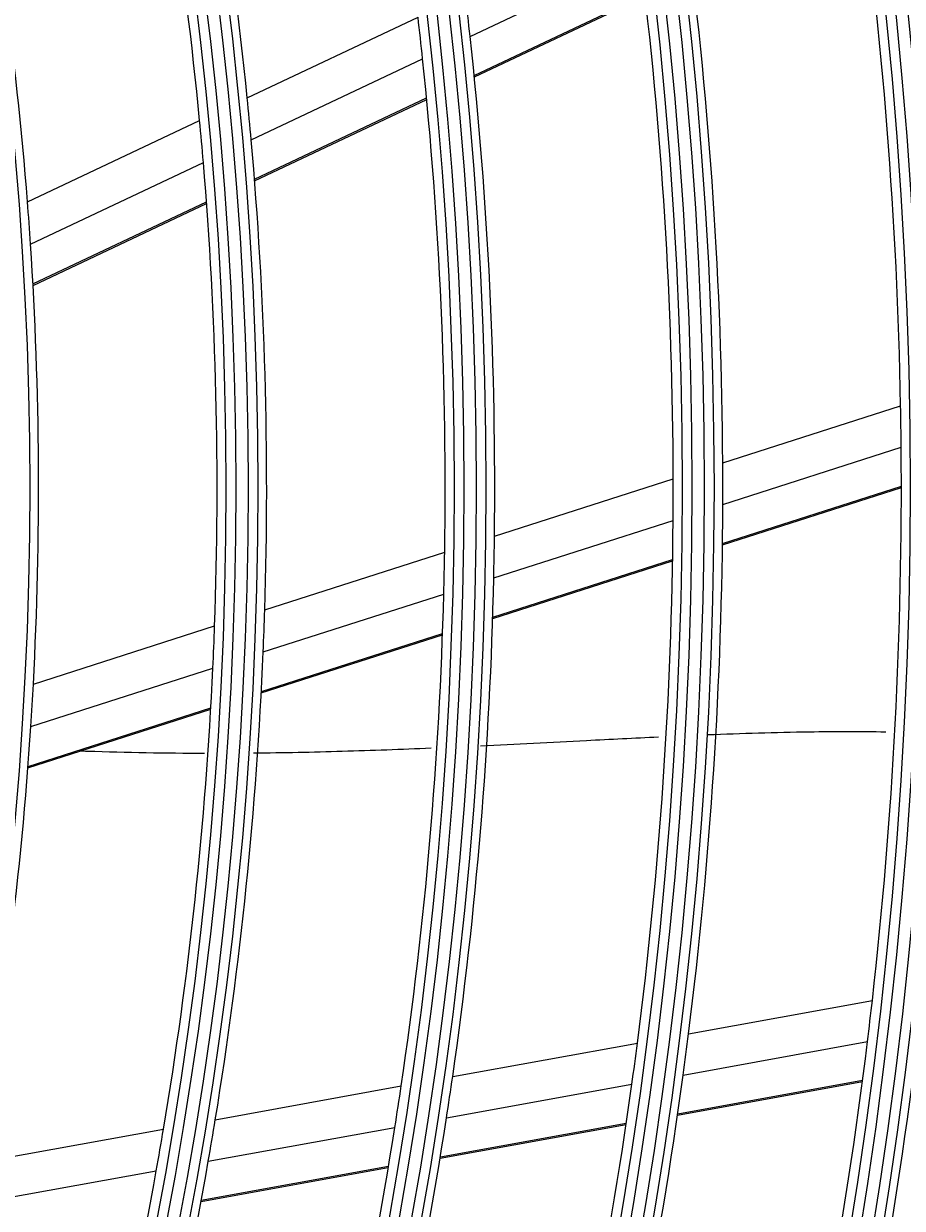
# Model space of a CAD drawing. Units: millimetres. Extents: x 3268 to 21048, y 0 to 6434.
# Drawn here: x 5552 to 5596, y 2944 to 3003 of the extents above; entities that cross this region are included whole.
import ezdxf

# ---------------------------------------------------------------- set-up
doc = ezdxf.new("R2010")
doc.units = ezdxf.units.MM
doc.layers.add('LG-Product', color=3, linetype='Continuous')
doc.dimstyles.get("Standard").update_dxf_attribs({"dimtxt": 0.18, "dimasz": 0.18, "dimexe": 0.18, "dimexo": 0.0625, "dimgap": 0.09, "dimtad": 0, "dimtih": 1, "dimtoh": 1, "dimdec": 4, "dimzin": 0, "dimdsep": 46, "dimtxsty": 'Standard', "dimcen": 0.09, "dimadec": 0, "dimazin": 0, "dimtfac": 1, "dimtdec": 4, "dimtofl": 0, "dimtmove": 0, "dimatfit": 3, "dimfxl": 1, "dimtolj": 1, "dimtzin": 0, "dimarcsym": 0})

# ---------------------------------------------------------------- blocks, each defined once
blk = doc.blocks.new('*D14')
at = {"color": 0, "lineweight": -2, "transparency": 16777216}
for p, q in [((5688.923, 3161.42), (4951.111, 3161.42)), ((4951.291, 3161.24), (4951.291, 2889.1)), ((4951.291, 2616.6), (4951.291, 2888.74)), ((5205.107, 2616.42), (4951.111, 2616.42))]:
    blk.add_line(p, q, dxfattribs=at)
at = {"color": 0, "transparency": 16777216}
for points in [[(4951.261, 3161.24), (4951.321, 3161.24), (4951.291, 3161.42)], [(4951.261, 2616.6), (4951.321, 2616.6), (4951.291, 2616.42)]]:
    blk.add_solid(points, dxfattribs=at)
at = {"layer": 'Defpoints', "color": 0, "transparency": 16777216}
for p in [(4951.291, 3161.42), (5688.986, 3161.42), (5205.169, 2616.42)]:
    blk.add_point(p, dxfattribs=at)
at = {"color": 0, "transparency": 16777216, "insert": (4951.291, 2888.92), "char_height": 0.18, "attachment_point": 5}
blk.add_mtext('\\A1;545.0000', dxfattribs=at)
blk = doc.blocks.new('*D20')
at = {"color": 0, "lineweight": -2, "transparency": 16777216}
for p, q in [((5722.655, 3161.357), (5722.655, 2514.57)), ((5031.655, 3038.527), (5031.655, 2514.57)), ((5031.835, 2514.75), (5376.525, 2514.75)), ((5722.475, 2514.75), (5377.785, 2514.75))]:
    blk.add_line(p, q, dxfattribs=at)
at = {"color": 0, "transparency": 16777216}
for points in [[(5031.835, 2514.78), (5031.835, 2514.72), (5031.655, 2514.75)], [(5722.475, 2514.78), (5722.475, 2514.72), (5722.655, 2514.75)]]:
    blk.add_solid(points, dxfattribs=at)
at = {"layer": 'Defpoints', "color": 0, "transparency": 16777216}
for p in [(5722.655, 3161.42), (5031.655, 3038.589), (5722.655, 2514.75)]:
    blk.add_point(p, dxfattribs=at)
at = {"color": 0, "transparency": 16777216, "insert": (5377.155, 2514.75), "char_height": 0.18, "attachment_point": 5}
blk.add_mtext('\\A1;691.0000', dxfattribs=at)

msp = doc.modelspace()

# ---------------------------------------------------------------- linework, layer by layer
at = {"layer": 'LG-Product'}
for p, q in [((5574.41234, 3002.67728), (5582.99946, 3006.7357)), ((5574.61884, 3000.70673), (5583.23303, 3004.77795)), ((5574.62592, 3000.63643), (5583.24103, 3004.70808)), ((5563.17426, 2999.57808), (5571.78717, 3003.64869)), ((5563.37456, 2997.46062), (5572.01945, 3001.54635)), ((5563.54181, 2995.47153), (5572.21778, 2999.57195)), ((5563.54739, 2995.40052), (5572.22448, 2999.50147)), ((5552.09507, 2994.34186), (5560.77325, 2998.44332)), ((5552.24904, 2992.20251), (5560.96404, 2996.32137)), ((5552.37121, 2990.19211), (5561.12191, 2994.32784)), ((5552.37521, 2990.12035), (5561.12725, 2994.25672)), ((5587.15148, 2981.17153), (5596.11788, 2984.04968)), ((5587.1534, 2979.07164), (5596.14598, 2981.95819)), ((5575.64076, 2977.47668), (5584.65457, 2980.37004)), ((5587.13624, 2977.0324), (5596.15494, 2979.92734)), ((5587.13715, 2977.10263), (5596.15493, 2979.99727)), ((5575.60539, 2975.36481), (5584.64878, 2978.26767)), ((5564.05892, 2973.75899), (5573.12947, 2976.67057)), ((5575.55075, 2973.31355), (5584.62362, 2976.22587)), ((5575.55291, 2973.38417), (5584.62481, 2976.29619)), ((5563.98113, 2971.63351), (5573.08536, 2974.5559)), ((5552.39105, 2970.01369), (5561.53034, 2972.94734)), ((5563.88358, 2969.56847), (5573.02172, 2972.50175)), ((5563.88732, 2969.63961), (5573.02428, 2972.5725)), ((5552.26447, 2967.87255), (5561.44253, 2970.81864)), ((5552.11779, 2965.79174), (5561.33486, 2968.75035)), ((5552.12318, 2965.8634), (5561.33884, 2968.82156)), ((5585.42848, 2952.38026), (5594.69384, 2954.06344)), ((5585.1563, 2950.29808), (5594.44872, 2951.98617)), ((5573.53396, 2950.21947), (5582.84832, 2951.91154)), ((5561.56595, 2948.04532), (5570.93894, 2949.74805)), ((5573.22324, 2948.13029), (5582.56816, 2949.82791)), ((5584.8731, 2948.27853), (5594.19252, 2949.97153)), ((5584.88317, 2948.34804), (5594.20163, 2950.04086)), ((5572.90133, 2946.1037), (5582.27671, 2947.80687)), ((5572.91268, 2946.17344), (5582.28707, 2947.87642)), ((5549.50904, 2945.85503), (5558.95306, 2947.57066)), ((5561.21139, 2945.94818), (5570.61918, 2947.65723)), ((5549.10407, 2943.74872), (5558.58815, 2945.47163)), ((5560.84514, 2943.91354), (5570.28797, 2945.62895)), ((5560.85813, 2943.98358), (5570.29974, 2945.69877))]:
    msp.add_line(p, q, dxfattribs=at)
for radius in [277.80475, 277.30861, 276.19139, 275.69525, 266.30475, 265.80861, 264.69139, 264.19525, 254.80475, 254.30861, 253.19139, 252.69525, 243.05475, 242.55861, 241.94139, 241.44525, 231.55475, 231.05861, 230.44139, 229.94525, 220.05475, 219.55861, 218.94139, 218.44525, 208.55475, 208.05861, 207.44139, 206.94525, 197.05475, 196.55861, 195.94139, 195.44525, 185.55475]:
    msp.add_circle((5366.65504, 2979.91984), radius, dxfattribs=at)
for radius, start, end in [(197.5, 5.7124158, 12.5953867), (195, 5.4508706, 12.3248723), (186, 4.4470479, 11.2863312), (229.5, 1.0310895, 8.0088906), (220.5, 0.3252476, 7.2795988), (218, 0.1183244, 7.0657651), (209, 6.2511746, 6.8302093), (206.5, 6.0115464, 6.598416), (209, 359.3302093, 6.2511746), (206.5, 359.098416, 6.0115464), (197.5, 5.0953867, 5.7124158), (195, 4.8248723, 5.4508706), (197.5, 358.2124158, 5.0953867), (195, 357.9508706, 4.8248723), (186, 3.7863312, 4.4470479), (186, 356.9470479, 3.7863312), (229.5, 0.5088906, 1.0310895), (229.5, 353.5310895, 0.5088906), (220.5, 359.7795988, 0.3252476), (218, 359.5657651, 0.1183244), (220.5, 352.8252476, 359.7795988), (218, 352.6183244, 359.5657651), (209, 358.7511746, 359.3302093), (206.5, 358.5115464, 359.098416), (209, 351.8302093, 358.7511746), (206.5, 351.598416, 358.5115464), (197.5, 357.5953867, 358.2124158), (195, 357.3248723, 357.9508706), (197.5, 350.7124158, 357.5953867), (195, 350.4508706, 357.3248723), (186, 356.2863312, 356.9470479), (186, 349.4470479, 356.2863312), (229.5, 353.0088906, 353.5310895), (220.5, 352.2795988, 352.8252476), (229.5, 346.0310895, 353.0088906), (232, 346.2169969, 353.2009435), (218, 352.0657651, 352.6183244), (209, 351.2511746, 351.8302093), (220.5, 345.3252476, 352.2795988), (206.5, 351.0115464, 351.598416), (218, 345.1183244, 352.0657651), (197.5, 350.0953867, 350.7124158), (209, 344.3302093, 351.2511746), (195, 349.8248723, 350.4508706), (206.5, 344.098416, 351.0115464), (287.94139, 277.4398693, 353.3428796), (195, 342.9508706, 349.8248723), (197.5, 343.2124158, 350.0953867)]:
    msp.add_arc((5366.65504, 2979.91984), radius, start, end, dxfattribs=at)
for points, knots in [([(5595.36796, 2967.59051), (5594.0807, 2967.61307), (5591.09024, 2967.60579), (5588.10592, 2967.51371), (5586.40098, 2967.44563)], [0, 0, 0, 0, 0.42905849, 1, 1, 1, 1]), ([(5583.90284, 2967.33624), (5582.69612, 2967.27944), (5579.71683, 2967.12754), (5576.72309, 2966.97254), (5574.93654, 2966.88771)], [0, 0, 0, 0, 0.40546633, 1, 1, 1, 1]), ([(5561.02615, 2966.51504), (5559.06516, 2966.51836), (5556.97911, 2966.55221), (5554.88253, 2966.62546), (5554.76653, 2966.62963)], [0, 0, 0, 0, 0.9446879, 1, 1, 1, 1]), ([(5572.44023, 2966.77499), (5570.95444, 2966.71185), (5567.98548, 2966.60147), (5564.99284, 2966.54067), (5563.49721, 2966.52561)], [0, 0, 0, 0, 0.50215055, 1, 1, 1, 1])]:
    msp.add_open_spline(points, degree=3, knots=knots, dxfattribs=at)

# ---------------------------------------------------------------- dimensions: what is measured, and where the dimension line sits
dim = msp.add_linear_dim(base=(4951.29137, 3161.41984), p1=(5205.16926, 2616.41984), p2=(5688.98555, 3161.41984), angle=90, dimstyle='Standard')
dim.commit()
dim.dimension.update_dxf_attribs({"geometry": '*D14', "text_midpoint": (4951.29137, 2888.91984)})
dim = msp.add_linear_dim(base=(5722.65504, 2514.75048), p1=(5031.65504, 3038.58948), p2=(5722.65504, 3161.41984), dimstyle='Standard')
dim.commit()
dim.dimension.update_dxf_attribs({"geometry": '*D20', "text_midpoint": (5377.15504, 2514.75048)})

doc.saveas('drawing.dxf')
